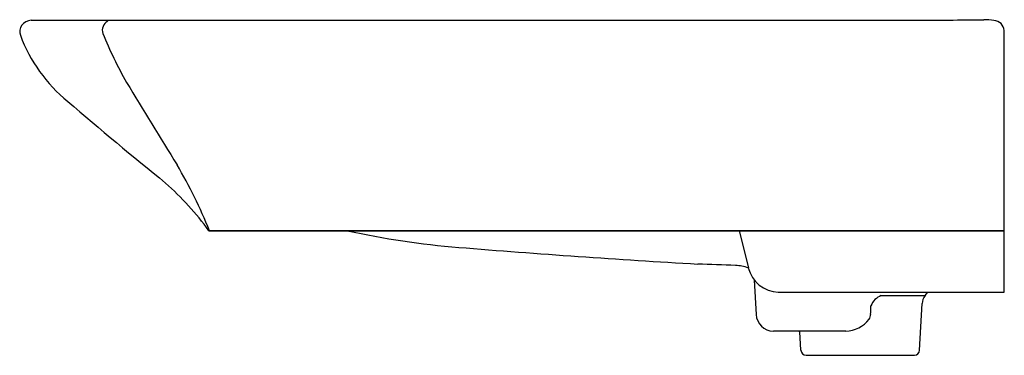
# Model space of a CAD drawing. Units: inches. Extents: x 3620 to 3642, y 134 to 168.8.
import ezdxf

# ---------------------------------------------------------------- set-up
doc = ezdxf.new("R2010")
doc.units = ezdxf.units.IN
doc.header["$LTSCALE"] = 0.64311
doc.header["$MEASUREMENT"] = 0
doc.layers.get('0').update_dxf_attribs({"color": 255, "linetype": 'CONTINUOUS'})

msp = doc.modelspace()

# ---------------------------------------------------------------- linework, layer by layer
for p, q in [((3620.268, 168.773), (3639.956, 168.773)), ((3641.976, 162.711), (3641.976, 168.539)), ((3624.234, 164.081), (3641.976, 164.081)), ((3641.976, 164.081), (3624.234, 164.081)), ((3636.062, 164.081), (3636.266, 163.251)), ((3636.398, 162.98), (3636.44, 162.212)), ((3636.935, 162.711), (3641.976, 162.711)), ((3639.232, 162.633), (3640.207, 162.633)), ((3640.207, 162.633), (3640.267, 162.711)), ((3640.087, 161.415), (3640.141, 162.456)), ((3638.437, 161.839), (3636.824, 161.839)), ((3637.439, 161.415), (3637.417, 161.828)), ((3637.557, 161.303), (3639.969, 161.303))]:
    msp.add_line(p, q)
for centre, radius, start, end in [((3620.309, 168.446), 0.33, 97.0049, 139.9154), ((3622.095, 168.543), 0.24, 120.0861, 195.9126), ((3640.071, 267.415), 98.641, 269.93312, 270.83943), ((3641.467, 166.674), 2.111, 82.4347, 88.6456), ((3641.729, 168.519), 0.248, 4.8006, 86.3562), ((3620.251, 168.52), 0.239, 144.4729, 200.3615), ((3630.179, 171.861), 8.977, 202.1438, 209.8992), ((3623.281, 169.653), 3.474, 200.4871, 230.7861), ((3766.7, 254.39), 168.502, 211.08664, 211.82034), ((3689.593, 246.934), 105.305, 229.41538, 230.9597), ((3614.38, 160.118), 10.632, 21.8842, 30.6964), ((3618.73, 160.034), 6.832, 36.3219, 48.4074), ((3631.351, 182.548), 18.903, 257.6809, 265.3087), ((3647.418, 378.338), 215.351, 265.30874, 266.73181), ((3593.559, -920.574), 1084.709, 87.758816, 87.803072), ((3635.96, 162.419), 0.886, 69.7945, 88.8301), ((3636.955, 163.42), 0.71, 193.8098, 268.3476), ((3639.363, 162.269), 0.387, 109.9198, 159.2786), ((3640.456, 162.44), 0.315, 142.2713, 177), ((-9873.979, 597.211), 13519.973, 358.1562328, 358.1570356), ((3636.833, 162.233), 0.394, 183.0998, 268.6968), ((3638.403, 162.558), 0.719, 272.7263, 321.0906), ((3638.766, 162.225), 0.229, 328.7719, 357.829), ((3637.367, 161.733), 0.107, 62.1651, 81.3116), ((3637.557, 161.421), 0.118, 183, 270), ((3639.969, 161.421), 0.118, 270, 357)]:
    msp.add_arc(centre, radius, start, end)

doc.saveas('drawing.dxf')
